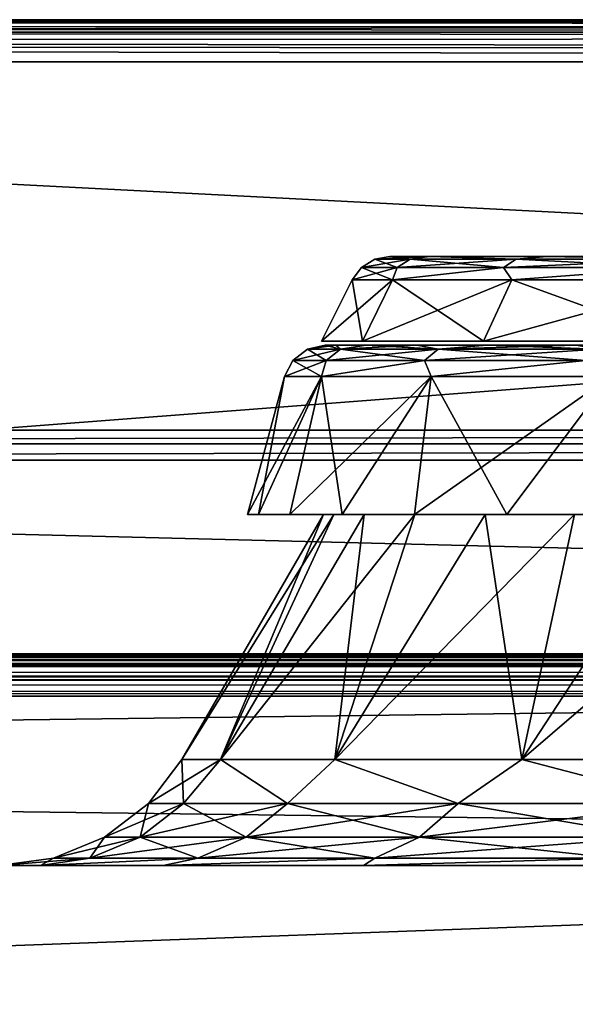
# Model space of a CAD drawing. Units: millimetres. Extents: x -500 to 500, y -508 to 422.
# Drawn here: x 172 to 199, y 376 to 422 of the extents above; entities that cross this region are included whole.
import ezdxf

# ---------------------------------------------------------------- set-up
doc = ezdxf.new("R2010")
doc.units = ezdxf.units.MM
doc.header["$LTSCALE"] = 65.185185
for name, color, linetype in [('100', 7, 'CONTINUOUS'), ('101', 7, 'CONTINUOUS'), ('102', 7, 'CONTINUOUS'), ('103', 7, 'CONTINUOUS'), ('104', 7, 'CONTINUOUS'), ('105', 7, 'CONTINUOUS'), ('106', 7, 'CONTINUOUS'), ('107', 7, 'CONTINUOUS'), ('109', 7, 'CONTINUOUS'), ('112', 7, 'CONTINUOUS'), ('120', 7, 'CONTINUOUS'), ('121', 7, 'CONTINUOUS'), ('124', 7, 'CONTINUOUS'), ('171', 7, 'CONTINUOUS'), ('172', 7, 'CONTINUOUS'), ('173', 7, 'CONTINUOUS'), ('174', 7, 'CONTINUOUS'), ('175', 7, 'CONTINUOUS'), ('176', 7, 'CONTINUOUS'), ('2', 7, 'CONTINUOUS'), ('22', 7, 'CONTINUOUS'), ('25', 7, 'CONTINUOUS'), ('4', 7, 'CONTINUOUS'), ('51', 7, 'CONTINUOUS'), ('55', 7, 'CONTINUOUS'), ('6', 7, 'CONTINUOUS'), ('62', 7, 'CONTINUOUS'), ('66', 7, 'CONTINUOUS'), ('7', 7, 'CONTINUOUS'), ('8', 7, 'CONTINUOUS'), ('97', 7, 'CONTINUOUS'), ('98', 7, 'CONTINUOUS'), ('99', 7, 'CONTINUOUS')]:
    doc.layers.add(name, color=color, linetype=linetype)

msp = doc.modelspace()

# ---------------------------------------------------------------- linework, layer by layer
at = {"layer": '100', "color": 253, "linetype": 'Continuous', "true_color": 0xa2afbf}
for points in [[(183.509, 399.1, -103.851), (183, 399.1, -93), (186.497, 405.618, -113.014), (183.509, 399.1, -103.851)], [(186.497, 405.618, -113.014), (183, 399.1, -93), (184.746, 405.618, -93), (186.497, 405.618, -113.014)], [(184.994, 399.1, -114.507), (183.509, 399.1, -103.851), (186.497, 405.618, -113.014), (184.994, 399.1, -114.507)], [(187.468, 399.1, -125.011), (184.994, 399.1, -114.507), (191.697, 405.618, -132.419), (187.468, 399.1, -125.011)], [(191.697, 405.618, -132.419), (184.994, 399.1, -114.507), (186.497, 405.618, -113.014), (191.697, 405.618, -132.419)], [(190.906, 399.1, -135.276), (187.468, 399.1, -125.011), (191.697, 405.618, -132.419), (190.906, 399.1, -135.276)], [(195.264, 399.1, -145.141), (190.906, 399.1, -135.276), (200.187, 405.618, -150.627), (195.264, 399.1, -145.141)], [(200.187, 405.618, -150.627), (190.906, 399.1, -135.276), (191.697, 405.618, -132.419), (200.187, 405.618, -150.627)], [(200.533, 399.1, -154.604), (195.264, 399.1, -145.141), (200.187, 405.618, -150.627), (200.533, 399.1, -154.604)]]:
    msp.add_3dface(points, dxfattribs=at)
at = {"layer": '101', "color": 253, "linetype": 'Continuous', "true_color": 0xa2afbf}
for points in [[(186.678, 407.1, -93), (187.171, 407.1, -103.51), (185.834, 406.913, -93), (186.678, 407.1, -93)], [(185.834, 406.913, -93), (187.171, 407.1, -103.51), (187.391, 406.913, -111.791), (185.834, 406.913, -93)], [(187.171, 407.1, -103.51), (188.609, 407.1, -113.831), (187.391, 406.913, -111.791), (187.171, 407.1, -103.51)], [(188.609, 407.1, -113.831), (191.006, 407.1, -124.005), (187.391, 406.913, -111.791), (188.609, 407.1, -113.831)], [(187.391, 406.913, -111.791), (191.006, 407.1, -124.005), (192.02, 406.913, -130.07), (187.391, 406.913, -111.791)], [(191.006, 407.1, -124.005), (194.335, 407.1, -133.947), (192.02, 406.913, -130.07), (191.006, 407.1, -124.005)], [(194.335, 407.1, -133.947), (198.557, 407.1, -143.502), (192.02, 406.913, -130.07), (194.335, 407.1, -133.947)], [(192.02, 406.913, -130.07), (198.557, 407.1, -143.502), (199.594, 406.913, -147.337), (192.02, 406.913, -130.07)], [(185.834, 406.913, -93), (187.391, 406.913, -111.791), (185.146, 406.386, -93), (185.834, 406.913, -93)], [(185.146, 406.386, -93), (187.391, 406.913, -111.791), (186.713, 406.386, -111.904), (185.146, 406.386, -93)], [(187.391, 406.913, -111.791), (192.02, 406.913, -130.07), (186.713, 406.386, -111.904), (187.391, 406.913, -111.791)], [(186.713, 406.386, -111.904), (192.02, 406.913, -130.07), (191.369, 406.386, -130.293), (186.713, 406.386, -111.904)], [(192.02, 406.913, -130.07), (199.594, 406.913, -147.337), (191.369, 406.386, -130.293), (192.02, 406.913, -130.07)], [(191.369, 406.386, -130.293), (199.594, 406.913, -147.337), (198.989, 406.386, -147.664), (191.369, 406.386, -130.293)], [(186.497, 405.618, -113.014), (184.746, 405.618, -93), (186.713, 406.386, -111.904), (186.497, 405.618, -113.014)], [(184.746, 405.618, -93), (185.146, 406.386, -93), (186.713, 406.386, -111.904), (184.746, 405.618, -93)], [(191.697, 405.618, -132.419), (186.497, 405.618, -113.014), (191.369, 406.386, -130.293), (191.697, 405.618, -132.419)], [(186.497, 405.618, -113.014), (186.713, 406.386, -111.904), (191.369, 406.386, -130.293), (186.497, 405.618, -113.014)], [(191.697, 405.618, -132.419), (191.369, 406.386, -130.293), (198.989, 406.386, -147.664), (191.697, 405.618, -132.419)], [(200.187, 405.618, -150.627), (191.697, 405.618, -132.419), (198.989, 406.386, -147.664), (200.187, 405.618, -150.627)]]:
    msp.add_3dface(points, dxfattribs=at)
at = {"layer": '102', "color": 253, "linetype": 'Continuous', "true_color": 0xa2afbf}
for points in [[(413.322, 407.1, -93), (412.829, 407.1, -103.51), (186.678, 407.1, -93), (413.322, 407.1, -93)], [(413.322, 407.1, -93), (186.678, 407.1, -93), (187.171, 407.1, -82.49), (413.322, 407.1, -93)], [(412.829, 407.1, -103.51), (187.171, 407.1, -103.51), (186.678, 407.1, -93), (412.829, 407.1, -103.51)], [(412.829, 407.1, -82.49), (413.322, 407.1, -93), (187.171, 407.1, -82.49), (412.829, 407.1, -82.49)], [(412.829, 407.1, -103.51), (411.391, 407.1, -113.831), (187.171, 407.1, -103.51), (412.829, 407.1, -103.51)], [(411.391, 407.1, -113.831), (188.609, 407.1, -113.831), (187.171, 407.1, -103.51), (411.391, 407.1, -113.831)], [(188.609, 407.1, -72.169), (412.829, 407.1, -82.49), (187.171, 407.1, -82.49), (188.609, 407.1, -72.169)], [(411.391, 407.1, -113.831), (408.994, 407.1, -124.005), (188.609, 407.1, -113.831), (411.391, 407.1, -113.831)], [(408.994, 407.1, -124.005), (191.006, 407.1, -124.005), (188.609, 407.1, -113.831), (408.994, 407.1, -124.005)], [(411.391, 407.1, -72.169), (412.829, 407.1, -82.49), (188.609, 407.1, -72.169), (411.391, 407.1, -72.169)], [(191.006, 407.1, -61.995), (411.391, 407.1, -72.169), (188.609, 407.1, -72.169), (191.006, 407.1, -61.995)], [(408.994, 407.1, -124.005), (405.665, 407.1, -133.947), (191.006, 407.1, -124.005), (408.994, 407.1, -124.005)], [(405.665, 407.1, -133.947), (194.335, 407.1, -133.947), (191.006, 407.1, -124.005), (405.665, 407.1, -133.947)], [(408.994, 407.1, -61.995), (411.391, 407.1, -72.169), (191.006, 407.1, -61.995), (408.994, 407.1, -61.995)], [(194.335, 407.1, -52.053), (408.994, 407.1, -61.995), (191.006, 407.1, -61.995), (194.335, 407.1, -52.053)], [(405.665, 407.1, -133.947), (401.443, 407.1, -143.502), (194.335, 407.1, -133.947), (405.665, 407.1, -133.947)], [(401.443, 407.1, -143.502), (198.557, 407.1, -143.502), (194.335, 407.1, -133.947), (401.443, 407.1, -143.502)], [(405.665, 407.1, -52.053), (408.994, 407.1, -61.995), (194.335, 407.1, -52.053), (405.665, 407.1, -52.053)], [(198.557, 407.1, -42.498), (405.665, 407.1, -52.053), (194.335, 407.1, -52.053), (198.557, 407.1, -42.498)]]:
    msp.add_3dface(points, dxfattribs=at)
at = {"layer": '103', "color": 253, "linetype": 'Continuous', "true_color": 0xa2afbf}
for points in [[(179.887, 387.5, -93), (178.298, 385.429, -93), (179.957, 385.429, -72.968), (179.887, 387.5, -93)], [(179.887, 387.5, -93), (179.957, 385.429, -72.968), (181.712, 387.5, -72.143), (179.887, 387.5, -93)], [(179.957, 385.429, -72.968), (184.892, 385.429, -53.483), (181.712, 387.5, -72.143), (179.957, 385.429, -72.968)], [(181.712, 387.5, -72.143), (184.892, 385.429, -53.483), (187.13, 387.5, -51.919), (181.712, 387.5, -72.143)], [(184.892, 385.429, -53.483), (192.966, 385.429, -35.076), (187.13, 387.5, -51.919), (184.892, 385.429, -53.483)], [(187.13, 387.5, -51.919), (192.966, 385.429, -35.076), (195.979, 387.5, -32.943), (187.13, 387.5, -51.919)], [(192.966, 385.429, -35.076), (203.96, 385.429, -18.249), (195.979, 387.5, -32.943), (192.966, 385.429, -35.076)], [(195.979, 387.5, -32.943), (203.96, 385.429, -18.249), (207.988, 387.5, -15.793), (195.979, 387.5, -32.943)], [(178.298, 385.429, -93), (176.224, 383.838, -93), (177.912, 383.838, -72.627), (178.298, 385.429, -93)], [(178.298, 385.429, -93), (177.912, 383.838, -72.627), (179.957, 385.429, -72.968), (178.298, 385.429, -93)], [(177.912, 383.838, -72.627), (182.931, 383.838, -52.81), (179.957, 385.429, -72.968), (177.912, 383.838, -72.627)], [(179.957, 385.429, -72.968), (182.931, 383.838, -52.81), (184.892, 385.429, -53.483), (179.957, 385.429, -72.968)], [(182.931, 383.838, -52.81), (191.142, 383.838, -34.089), (184.892, 385.429, -53.483), (182.931, 383.838, -52.81)], [(184.892, 385.429, -53.483), (191.142, 383.838, -34.089), (192.966, 385.429, -35.076), (184.892, 385.429, -53.483)], [(191.142, 383.838, -34.089), (202.324, 383.838, -16.975), (192.966, 385.429, -35.076), (191.142, 383.838, -34.089)], [(192.966, 385.429, -35.076), (202.324, 383.838, -16.975), (203.96, 385.429, -18.249), (192.966, 385.429, -35.076)], [(176.224, 383.838, -93), (173.81, 382.839, -93), (175.531, 382.839, -72.23), (176.224, 383.838, -93)], [(176.224, 383.838, -93), (175.531, 382.839, -72.23), (177.912, 383.838, -72.627), (176.224, 383.838, -93)], [(175.531, 382.839, -72.23), (180.647, 382.839, -52.026), (177.912, 383.838, -72.627), (175.531, 382.839, -72.23)], [(177.912, 383.838, -72.627), (180.647, 382.839, -52.026), (182.931, 383.838, -52.81), (177.912, 383.838, -72.627)], [(180.647, 382.839, -52.026), (189.019, 382.839, -32.94), (182.931, 383.838, -52.81), (180.647, 382.839, -52.026)], [(182.931, 383.838, -52.81), (189.019, 382.839, -32.94), (191.142, 383.838, -34.089), (182.931, 383.838, -52.81)], [(189.019, 382.839, -32.94), (200.418, 382.839, -15.492), (191.142, 383.838, -34.089), (189.019, 382.839, -32.94)], [(191.142, 383.838, -34.089), (200.418, 382.839, -15.492), (202.324, 383.838, -16.975), (191.142, 383.838, -34.089)], [(171.226, 382.5, -93), (173.184, 382.5, -70.631), (173.81, 382.839, -93), (171.226, 382.5, -93)], [(173.184, 382.5, -70.631), (178.997, 382.5, -48.947), (180.647, 382.839, -52.026), (173.184, 382.5, -70.631)], [(173.81, 382.839, -93), (173.184, 382.5, -70.631), (175.531, 382.839, -72.23), (173.81, 382.839, -93)], [(175.531, 382.839, -72.23), (173.184, 382.5, -70.631), (180.647, 382.839, -52.026), (175.531, 382.839, -72.23)], [(178.997, 382.5, -48.947), (188.486, 382.5, -28.603), (189.019, 382.839, -32.94), (178.997, 382.5, -48.947)], [(180.647, 382.839, -52.026), (178.997, 382.5, -48.947), (189.019, 382.839, -32.94), (180.647, 382.839, -52.026)], [(188.486, 382.5, -28.603), (201.363, 382.5, -10.217), (200.418, 382.839, -15.492), (188.486, 382.5, -28.603)], [(189.019, 382.839, -32.94), (188.486, 382.5, -28.603), (200.418, 382.839, -15.492), (189.019, 382.839, -32.94)]]:
    msp.add_3dface(points, dxfattribs=at)
at = {"layer": '104', "color": 253, "linetype": 'Continuous', "true_color": 0xa2afbf}
for points in [[(186.584, 399.1, -93), (179.887, 387.5, -93), (181.712, 387.5, -72.143), (186.584, 399.1, -93)], [(187.077, 399.1, -82.482), (186.584, 399.1, -93), (181.712, 387.5, -72.143), (187.077, 399.1, -82.482)], [(188.517, 399.1, -72.152), (187.077, 399.1, -82.482), (181.712, 387.5, -72.143), (188.517, 399.1, -72.152)], [(188.517, 399.1, -72.152), (181.712, 387.5, -72.143), (187.13, 387.5, -51.919), (188.517, 399.1, -72.152)], [(194.247, 399.1, -52.019), (190.915, 399.1, -61.969), (187.13, 387.5, -51.919), (194.247, 399.1, -52.019)], [(194.247, 399.1, -52.019), (187.13, 387.5, -51.919), (195.979, 387.5, -32.943), (194.247, 399.1, -52.019)], [(190.915, 399.1, -61.969), (188.517, 399.1, -72.152), (187.13, 387.5, -51.919), (190.915, 399.1, -61.969)], [(198.473, 399.1, -42.456), (194.247, 399.1, -52.019), (195.979, 387.5, -32.943), (198.473, 399.1, -42.456)], [(203.58, 399.1, -33.283), (198.473, 399.1, -42.456), (195.979, 387.5, -32.943), (203.58, 399.1, -33.283)], [(203.58, 399.1, -33.283), (195.979, 387.5, -32.943), (207.988, 387.5, -15.793), (203.58, 399.1, -33.283)]]:
    msp.add_3dface(points, dxfattribs=at)
at = {"layer": '105', "color": 253, "linetype": 'Continuous', "true_color": 0xa2afbf}
for points in [[(183, 399.1, -93), (183.509, 399.1, -82.149), (184.746, 405.618, -93), (183, 399.1, -93)], [(183.509, 399.1, -82.149), (184.994, 399.1, -71.493), (186.497, 405.618, -72.986), (183.509, 399.1, -82.149)], [(184.746, 405.618, -93), (183.509, 399.1, -82.149), (186.497, 405.618, -72.986), (184.746, 405.618, -93)], [(184.994, 399.1, -71.493), (187.468, 399.1, -60.989), (186.497, 405.618, -72.986), (184.994, 399.1, -71.493)], [(186.497, 405.618, -72.986), (187.468, 399.1, -60.989), (191.697, 405.618, -53.581), (186.497, 405.618, -72.986)], [(187.468, 399.1, -60.989), (190.906, 399.1, -50.724), (191.697, 405.618, -53.581), (187.468, 399.1, -60.989)], [(190.906, 399.1, -50.724), (195.264, 399.1, -40.859), (191.697, 405.618, -53.581), (190.906, 399.1, -50.724)], [(191.697, 405.618, -53.581), (195.264, 399.1, -40.859), (200.187, 405.618, -35.373), (191.697, 405.618, -53.581)], [(195.264, 399.1, -40.859), (200.533, 399.1, -31.396), (200.187, 405.618, -35.373), (195.264, 399.1, -40.859)]]:
    msp.add_3dface(points, dxfattribs=at)
at = {"layer": '106', "color": 253, "linetype": 'Continuous', "true_color": 0xa2afbf}
for points in [[(186.678, 407.1, -93), (185.834, 406.913, -93), (187.391, 406.913, -74.209), (186.678, 407.1, -93)], [(187.171, 407.1, -82.49), (186.678, 407.1, -93), (187.391, 406.913, -74.209), (187.171, 407.1, -82.49)], [(188.609, 407.1, -72.169), (187.171, 407.1, -82.49), (187.391, 406.913, -74.209), (188.609, 407.1, -72.169)], [(192.02, 406.913, -55.93), (188.609, 407.1, -72.169), (187.391, 406.913, -74.209), (192.02, 406.913, -55.93)], [(191.006, 407.1, -61.995), (188.609, 407.1, -72.169), (192.02, 406.913, -55.93), (191.006, 407.1, -61.995)], [(194.335, 407.1, -52.053), (191.006, 407.1, -61.995), (192.02, 406.913, -55.93), (194.335, 407.1, -52.053)], [(199.594, 406.913, -38.663), (194.335, 407.1, -52.053), (192.02, 406.913, -55.93), (199.594, 406.913, -38.663)], [(198.557, 407.1, -42.498), (194.335, 407.1, -52.053), (199.594, 406.913, -38.663), (198.557, 407.1, -42.498)], [(185.834, 406.913, -93), (185.146, 406.386, -93), (186.713, 406.386, -74.096), (185.834, 406.913, -93)], [(187.391, 406.913, -74.209), (185.834, 406.913, -93), (186.713, 406.386, -74.096), (187.391, 406.913, -74.209)], [(191.369, 406.386, -55.707), (187.391, 406.913, -74.209), (186.713, 406.386, -74.096), (191.369, 406.386, -55.707)], [(192.02, 406.913, -55.93), (187.391, 406.913, -74.209), (191.369, 406.386, -55.707), (192.02, 406.913, -55.93)], [(198.989, 406.386, -38.336), (192.02, 406.913, -55.93), (191.369, 406.386, -55.707), (198.989, 406.386, -38.336)], [(199.594, 406.913, -38.663), (192.02, 406.913, -55.93), (198.989, 406.386, -38.336), (199.594, 406.913, -38.663)], [(185.146, 406.386, -93), (184.746, 405.618, -93), (186.497, 405.618, -72.986), (185.146, 406.386, -93)], [(185.146, 406.386, -93), (186.497, 405.618, -72.986), (186.713, 406.386, -74.096), (185.146, 406.386, -93)], [(186.497, 405.618, -72.986), (191.697, 405.618, -53.581), (191.369, 406.386, -55.707), (186.497, 405.618, -72.986)], [(186.497, 405.618, -72.986), (191.369, 406.386, -55.707), (186.713, 406.386, -74.096), (186.497, 405.618, -72.986)], [(191.697, 405.618, -53.581), (198.989, 406.386, -38.336), (191.369, 406.386, -55.707), (191.697, 405.618, -53.581)], [(191.697, 405.618, -53.581), (200.187, 405.618, -35.373), (198.989, 406.386, -38.336), (191.697, 405.618, -53.581)]]:
    msp.add_3dface(points, dxfattribs=at)
at = {"layer": '107', "color": 253, "linetype": 'Continuous', "true_color": 0xa2afbf}
for points in [[(398, 392.5, -315), (32, 392.5, -315), (398, 420.5, -315), (398, 392.5, -315)], [(398, 420.5, -315), (32, 392.5, -315), (32, 420.5, -315), (398, 420.5, -315)]]:
    msp.add_3dface(points, dxfattribs=at)
at = {"layer": '109', "color": 253, "linetype": 'Continuous', "true_color": 0xa2afbf}
for points in [[(32, 392.5, -265), (398, 392.5, -265), (32, 401.672, -265), (32, 392.5, -265)], [(32, 401.672, -265), (398, 392.5, -265), (398, 401.672, -265), (32, 401.672, -265)]]:
    msp.add_3dface(points, dxfattribs=at)
at = {"layer": '112', "color": 253, "linetype": 'Continuous', "true_color": 0xa2afbf}
for points in [[(32, 422.5, -313), (398, 422.5, -313), (398, 422.345, -313.771), (32, 422.5, -313)], [(32, 422.5, -313), (398, 422.345, -313.771), (32, 422.417, -313.571), (32, 422.5, -313)], [(398, 422.345, -313.771), (398, 422.236, -313.993), (32, 422.417, -313.571), (398, 422.345, -313.771)], [(32, 422.417, -313.571), (398, 422.236, -313.993), (32, 422.119, -314.174), (32, 422.417, -313.571)], [(398, 422.236, -313.993), (398, 421.897, -314.432), (32, 422.119, -314.174), (398, 422.236, -313.993)], [(32, 422.119, -314.174), (398, 421.897, -314.432), (32, 421.932, -314.397), (32, 422.119, -314.174)], [(398, 421.897, -314.432), (398, 421.674, -314.619), (32, 421.932, -314.397), (398, 421.897, -314.432)], [(32, 421.932, -314.397), (398, 421.674, -314.619), (32, 421.493, -314.736), (32, 421.932, -314.397)], [(398, 421.674, -314.619), (398, 421.071, -314.917), (32, 421.493, -314.736), (398, 421.674, -314.619)], [(32, 421.493, -314.736), (398, 421.071, -314.917), (32, 421.271, -314.845), (32, 421.493, -314.736)], [(398, 420.5, -315), (32, 420.5, -315), (32, 421.271, -314.845), (398, 420.5, -315)], [(398, 421.071, -314.917), (398, 420.5, -315), (32, 421.271, -314.845), (398, 421.071, -314.917)]]:
    msp.add_3dface(points, dxfattribs=at)
at = {"layer": '120', "color": 253, "linetype": 'Continuous', "true_color": 0xa2afbf}
for points in [[(32, 421.914, -284.414), (32, 403.086, -265.586), (398, 403.086, -265.586), (32, 421.914, -284.414)], [(398, 421.914, -284.414), (32, 421.914, -284.414), (398, 403.086, -265.586), (398, 421.914, -284.414)]]:
    msp.add_3dface(points, dxfattribs=at)
at = {"layer": '121', "color": 253, "linetype": 'Continuous', "true_color": 0xa2afbf}
for points in [[(398, 422.5, -285.828), (32, 422.5, -285.828), (32, 422.348, -285.063), (398, 422.5, -285.828)], [(398, 422.347, -285.061), (398, 422.5, -285.828), (32, 422.348, -285.063), (398, 422.347, -285.061)], [(32, 421.914, -284.414), (398, 422.347, -285.061), (32, 422.348, -285.063), (32, 421.914, -284.414)], [(32, 421.914, -284.414), (398, 421.914, -284.414), (398, 422.347, -285.061), (32, 421.914, -284.414)]]:
    msp.add_3dface(points, dxfattribs=at)
at = {"layer": '124', "color": 253, "linetype": 'Continuous', "true_color": 0xa2afbf}
for points in [[(398, 403.086, -265.586), (32, 403.086, -265.586), (32, 402.439, -265.153), (398, 403.086, -265.586)], [(398, 403.086, -265.586), (32, 402.439, -265.153), (398, 402.437, -265.152), (398, 403.086, -265.586)], [(32, 402.439, -265.153), (32, 401.672, -265), (398, 402.437, -265.152), (32, 402.439, -265.153)], [(32, 401.672, -265), (398, 401.672, -265), (398, 402.437, -265.152), (32, 401.672, -265)]]:
    msp.add_3dface(points, dxfattribs=at)
at = {"layer": '171', "color": 253, "linetype": 'Continuous', "true_color": 0xa2afbf}
for points in [[(188.431, 407.3, -72.136), (186.497, 407.3, -93), (411.569, 407.3, -72.136), (188.431, 407.3, -72.136)], [(411.569, 407.3, -72.136), (186.497, 407.3, -93), (413.503, 407.3, -93), (411.569, 407.3, -72.136)], [(413.503, 407.3, -93), (186.497, 407.3, -93), (188.431, 407.3, -113.864), (413.503, 407.3, -93)], [(194.166, 407.3, -51.988), (188.431, 407.3, -72.136), (405.834, 407.3, -51.988), (194.166, 407.3, -51.988)], [(405.834, 407.3, -51.988), (188.431, 407.3, -72.136), (411.569, 407.3, -72.136), (405.834, 407.3, -51.988)], [(411.569, 407.3, -113.864), (413.503, 407.3, -93), (188.431, 407.3, -113.864), (411.569, 407.3, -113.864)], [(194.166, 407.3, -134.012), (411.569, 407.3, -113.864), (188.431, 407.3, -113.864), (194.166, 407.3, -134.012)], [(203.506, 407.3, -33.238), (194.166, 407.3, -51.988), (396.494, 407.3, -33.238), (203.506, 407.3, -33.238)], [(396.494, 407.3, -33.238), (194.166, 407.3, -51.988), (405.834, 407.3, -51.988), (396.494, 407.3, -33.238)], [(405.834, 407.3, -134.012), (411.569, 407.3, -113.864), (194.166, 407.3, -134.012), (405.834, 407.3, -134.012)], [(203.506, 407.3, -152.762), (405.834, 407.3, -134.012), (194.166, 407.3, -134.012), (203.506, 407.3, -152.762)]]:
    msp.add_3dface(points, dxfattribs=at)
at = {"layer": '172', "color": 250, "linetype": 'Continuous', "true_color": 0x1c1c21}
for points in [[(188.431, 407.3, -113.864), (186.497, 407.3, -93), (189.855, 410.196, -113.59), (188.431, 407.3, -113.864)], [(189.855, 410.196, -113.59), (186.497, 407.3, -93), (187.947, 410.196, -93), (189.855, 410.196, -113.59)], [(194.166, 407.3, -134.012), (188.431, 407.3, -113.864), (195.514, 410.196, -133.478), (194.166, 407.3, -134.012)], [(195.514, 410.196, -133.478), (188.431, 407.3, -113.864), (189.855, 410.196, -113.59), (195.514, 410.196, -133.478)], [(203.506, 407.3, -152.762), (194.166, 407.3, -134.012), (204.731, 410.196, -151.988), (203.506, 407.3, -152.762)], [(204.731, 410.196, -151.988), (194.166, 407.3, -134.012), (195.514, 410.196, -133.478), (204.731, 410.196, -151.988)]]:
    msp.add_3dface(points, dxfattribs=at)
at = {"layer": '173', "color": 250, "linetype": 'Continuous', "true_color": 0x1c1c21}
for points in [[(189.735, 411.3, -93), (191.614, 411.3, -113.269), (189.015, 411.166, -93), (189.735, 411.3, -93)], [(189.015, 411.166, -93), (191.614, 411.3, -113.269), (190.701, 411.166, -112.272), (189.015, 411.166, -93)], [(190.701, 411.166, -112.272), (191.614, 411.3, -113.269), (195.708, 411.166, -130.959), (190.701, 411.166, -112.272)], [(191.614, 411.3, -113.269), (197.186, 411.3, -132.842), (195.708, 411.166, -130.959), (191.614, 411.3, -113.269)], [(195.708, 411.166, -130.959), (197.186, 411.3, -132.842), (203.884, 411.166, -148.493), (195.708, 411.166, -130.959)], [(197.186, 411.3, -132.842), (206.259, 411.3, -151.057), (203.884, 411.166, -148.493), (197.186, 411.3, -132.842)], [(189.855, 410.196, -113.59), (187.947, 410.196, -93), (190.086, 410.78, -112.381), (189.855, 410.196, -113.59)], [(187.947, 410.196, -93), (188.39, 410.78, -93), (190.086, 410.78, -112.381), (187.947, 410.196, -93)], [(189.015, 411.166, -93), (190.701, 411.166, -112.272), (188.39, 410.78, -93), (189.015, 411.166, -93)], [(188.39, 410.78, -93), (190.701, 411.166, -112.272), (190.086, 410.78, -112.381), (188.39, 410.78, -93)], [(195.514, 410.196, -133.478), (189.855, 410.196, -113.59), (195.121, 410.78, -131.173), (195.514, 410.196, -133.478)], [(189.855, 410.196, -113.59), (190.086, 410.78, -112.381), (195.121, 410.78, -131.173), (189.855, 410.196, -113.59)], [(190.701, 411.166, -112.272), (195.708, 411.166, -130.959), (190.086, 410.78, -112.381), (190.701, 411.166, -112.272)], [(190.086, 410.78, -112.381), (195.708, 411.166, -130.959), (195.121, 410.78, -131.173), (190.086, 410.78, -112.381)], [(195.708, 411.166, -130.959), (203.884, 411.166, -148.493), (195.121, 410.78, -131.173), (195.708, 411.166, -130.959)], [(195.121, 410.78, -131.173), (203.884, 411.166, -148.493), (203.343, 410.78, -148.805), (195.121, 410.78, -131.173)], [(195.514, 410.196, -133.478), (195.121, 410.78, -131.173), (203.343, 410.78, -148.805), (195.514, 410.196, -133.478)], [(204.731, 410.196, -151.988), (195.514, 410.196, -133.478), (203.343, 410.78, -148.805), (204.731, 410.196, -151.988)]]:
    msp.add_3dface(points, dxfattribs=at)
at = {"layer": '174', "color": 250, "linetype": 'Continuous', "true_color": 0x1c1c21}
for points in [[(272.505, 411.3, -93), (273.444, 411.3, -100.125), (189.735, 411.3, -93), (272.505, 411.3, -93)], [(272.505, 411.3, -93), (189.735, 411.3, -93), (191.614, 411.3, -72.731), (272.505, 411.3, -93)], [(273.444, 411.3, -100.125), (276.194, 411.3, -106.756), (189.735, 411.3, -93), (273.444, 411.3, -100.125)], [(276.194, 411.3, -106.756), (280.567, 411.3, -112.448), (189.735, 411.3, -93), (276.194, 411.3, -106.756)], [(280.567, 411.3, -112.448), (191.614, 411.3, -113.269), (189.735, 411.3, -93), (280.567, 411.3, -112.448)], [(272.505, 411.3, -93), (191.614, 411.3, -72.731), (273.444, 411.3, -85.875), (272.505, 411.3, -93)], [(280.567, 411.3, -112.448), (286.261, 411.3, -116.813), (191.614, 411.3, -113.269), (280.567, 411.3, -112.448)], [(286.261, 411.3, -116.813), (292.889, 411.3, -119.556), (191.614, 411.3, -113.269), (286.261, 411.3, -116.813)], [(292.889, 411.3, -119.556), (300, 411.3, -120.491), (191.614, 411.3, -113.269), (292.889, 411.3, -119.556)], [(300, 411.3, -120.491), (402.814, 411.3, -132.842), (191.614, 411.3, -113.269), (300, 411.3, -120.491)], [(402.814, 411.3, -132.842), (197.186, 411.3, -132.842), (191.614, 411.3, -113.269), (402.814, 411.3, -132.842)], [(191.614, 411.3, -72.731), (197.186, 411.3, -53.158), (286.261, 411.3, -69.187), (191.614, 411.3, -72.731)], [(273.444, 411.3, -85.875), (191.614, 411.3, -72.731), (276.194, 411.3, -79.244), (273.444, 411.3, -85.875)], [(276.194, 411.3, -79.244), (191.614, 411.3, -72.731), (280.567, 411.3, -73.552), (276.194, 411.3, -79.244)], [(280.567, 411.3, -73.552), (191.614, 411.3, -72.731), (286.261, 411.3, -69.187), (280.567, 411.3, -73.552)], [(402.814, 411.3, -132.842), (393.741, 411.3, -151.057), (197.186, 411.3, -132.842), (402.814, 411.3, -132.842)], [(393.741, 411.3, -151.057), (206.259, 411.3, -151.057), (197.186, 411.3, -132.842), (393.741, 411.3, -151.057)], [(402.814, 411.3, -53.158), (408.386, 411.3, -72.731), (197.186, 411.3, -53.158), (402.814, 411.3, -53.158)], [(197.186, 411.3, -53.158), (408.386, 411.3, -72.731), (300, 411.3, -65.509), (197.186, 411.3, -53.158)], [(206.259, 411.3, -34.943), (402.814, 411.3, -53.158), (197.186, 411.3, -53.158), (206.259, 411.3, -34.943)], [(286.261, 411.3, -69.187), (197.186, 411.3, -53.158), (292.889, 411.3, -66.444), (286.261, 411.3, -69.187)], [(292.889, 411.3, -66.444), (197.186, 411.3, -53.158), (300, 411.3, -65.509), (292.889, 411.3, -66.444)]]:
    msp.add_3dface(points, dxfattribs=at)
at = {"layer": '175', "color": 250, "linetype": 'Continuous', "true_color": 0x1c1c21}
for points in [[(186.497, 407.3, -93), (188.431, 407.3, -72.136), (187.947, 410.196, -93), (186.497, 407.3, -93)], [(187.947, 410.196, -93), (188.431, 407.3, -72.136), (189.855, 410.196, -72.41), (187.947, 410.196, -93)], [(188.431, 407.3, -72.136), (194.166, 407.3, -51.988), (189.855, 410.196, -72.41), (188.431, 407.3, -72.136)], [(189.855, 410.196, -72.41), (194.166, 407.3, -51.988), (195.514, 410.196, -52.522), (189.855, 410.196, -72.41)], [(194.166, 407.3, -51.988), (203.506, 407.3, -33.238), (195.514, 410.196, -52.522), (194.166, 407.3, -51.988)], [(195.514, 410.196, -52.522), (203.506, 407.3, -33.238), (204.731, 410.196, -34.012), (195.514, 410.196, -52.522)]]:
    msp.add_3dface(points, dxfattribs=at)
at = {"layer": '176', "color": 250, "linetype": 'Continuous', "true_color": 0x1c1c21}
for points in [[(189.735, 411.3, -93), (189.015, 411.166, -93), (190.701, 411.166, -73.728), (189.735, 411.3, -93)], [(191.614, 411.3, -72.731), (189.735, 411.3, -93), (190.701, 411.166, -73.728), (191.614, 411.3, -72.731)], [(195.708, 411.166, -55.041), (191.614, 411.3, -72.731), (190.701, 411.166, -73.728), (195.708, 411.166, -55.041)], [(197.186, 411.3, -53.158), (191.614, 411.3, -72.731), (195.708, 411.166, -55.041), (197.186, 411.3, -53.158)], [(203.884, 411.166, -37.507), (197.186, 411.3, -53.158), (195.708, 411.166, -55.041), (203.884, 411.166, -37.507)], [(206.259, 411.3, -34.943), (197.186, 411.3, -53.158), (203.884, 411.166, -37.507), (206.259, 411.3, -34.943)], [(188.39, 410.78, -93), (187.947, 410.196, -93), (189.855, 410.196, -72.41), (188.39, 410.78, -93)], [(189.015, 411.166, -93), (188.39, 410.78, -93), (190.086, 410.78, -73.619), (189.015, 411.166, -93)], [(188.39, 410.78, -93), (189.855, 410.196, -72.41), (190.086, 410.78, -73.619), (188.39, 410.78, -93)], [(190.701, 411.166, -73.728), (189.015, 411.166, -93), (190.086, 410.78, -73.619), (190.701, 411.166, -73.728)], [(189.855, 410.196, -72.41), (195.514, 410.196, -52.522), (195.121, 410.78, -54.827), (189.855, 410.196, -72.41)], [(189.855, 410.196, -72.41), (195.121, 410.78, -54.827), (190.086, 410.78, -73.619), (189.855, 410.196, -72.41)], [(195.121, 410.78, -54.827), (190.701, 411.166, -73.728), (190.086, 410.78, -73.619), (195.121, 410.78, -54.827)], [(195.708, 411.166, -55.041), (190.701, 411.166, -73.728), (195.121, 410.78, -54.827), (195.708, 411.166, -55.041)], [(203.343, 410.78, -37.195), (195.708, 411.166, -55.041), (195.121, 410.78, -54.827), (203.343, 410.78, -37.195)], [(195.514, 410.196, -52.522), (203.343, 410.78, -37.195), (195.121, 410.78, -54.827), (195.514, 410.196, -52.522)], [(195.514, 410.196, -52.522), (204.731, 410.196, -34.012), (203.343, 410.78, -37.195), (195.514, 410.196, -52.522)], [(203.884, 411.166, -37.507), (195.708, 411.166, -55.041), (203.343, 410.78, -37.195), (203.884, 411.166, -37.507)]]:
    msp.add_3dface(points, dxfattribs=at)
at = {"layer": '2', "color": 253, "linetype": 'Continuous', "true_color": 0xa2afbf}
for points in [[(-498, 392.5, 313), (498, 392.5, 313), (-372.5, 392.5, 293.828), (-498, 392.5, 313)], [(498, 392.5, -333), (-498, 392.5, -333), (398, 392.5, -315), (498, 392.5, -333)], [(398, 392.5, -315), (-498, 392.5, -333), (32, 392.5, -315), (398, 392.5, -315)], [(-372.5, 392.5, 293.828), (498, 392.5, 313), (372.5, 392.5, 293.828), (-372.5, 392.5, 293.828)], [(-372.5, 392.5, -253.828), (372.5, 392.5, -253.828), (-32, 392.5, -265), (-372.5, 392.5, -253.828)], [(-32, 392.5, -265), (372.5, 392.5, -253.828), (-31.467, 392.5, -265.076), (-32, 392.5, -265)], [(-31.467, 392.5, -265.076), (372.5, 392.5, -253.828), (-31, 392.5, -265.268), (-31.467, 392.5, -265.076)], [(-31, 392.5, -265.268), (372.5, 392.5, -253.828), (-30.588, 392.5, -265.588), (-31, 392.5, -265.268)], [(-30.588, 392.5, -265.588), (372.5, 392.5, -253.828), (-30.268, 392.5, -266), (-30.588, 392.5, -265.588)], [(-30.268, 392.5, -266), (372.5, 392.5, -253.828), (-30.076, 392.5, -266.467), (-30.268, 392.5, -266)], [(372.5, 392.5, -253.828), (32, 392.5, -265), (-30.076, 392.5, -266.467), (372.5, 392.5, -253.828)], [(32, 392.5, -265), (372.5, 392.5, -253.828), (398, 392.5, -265), (32, 392.5, -265)]]:
    msp.add_3dface(points, dxfattribs=at)
at = {"layer": '22', "color": 253, "linetype": 'Continuous', "true_color": 0xa2afbf}
for points in [[(498, 392.5, 313), (-498, 392.5, 313), (-498, 392.348, 313.765), (498, 392.5, 313)], [(498, 392.5, 313), (-498, 392.348, 313.765), (498, 392.417, 313.571), (498, 392.5, 313)], [(498, 392.417, 313.571), (-498, 392.348, 313.765), (498, 392.119, 314.174), (498, 392.417, 313.571)], [(-498, 392.348, 313.765), (-498, 391.914, 314.414), (498, 392.119, 314.174), (-498, 392.348, 313.765)], [(498, 392.119, 314.174), (-498, 391.914, 314.414), (498, 391.932, 314.397), (498, 392.119, 314.174)], [(498, 391.932, 314.397), (-498, 391.914, 314.414), (498, 391.493, 314.736), (498, 391.932, 314.397)], [(-498, 391.914, 314.414), (-498, 391.265, 314.848), (498, 391.493, 314.736), (-498, 391.914, 314.414)], [(498, 391.493, 314.736), (-498, 391.265, 314.848), (498, 391.271, 314.845), (498, 391.493, 314.736)], [(-498, 390.5, 315), (498, 390.5, 315), (498, 391.271, 314.845), (-498, 390.5, 315)], [(-498, 391.265, 314.848), (-498, 390.5, 315), (498, 391.271, 314.845), (-498, 391.265, 314.848)]]:
    msp.add_3dface(points, dxfattribs=at)
at = {"layer": '25', "color": 253, "linetype": 'Continuous', "true_color": 0xa2afbf}
for points in [[(-498, 392.5, -333), (498, 392.5, -333), (498, 392.348, -333.765), (-498, 392.5, -333)], [(-498, 392.345, -333.771), (-498, 392.5, -333), (498, 392.348, -333.765), (-498, 392.345, -333.771)], [(498, 391.914, -334.414), (-498, 392.345, -333.771), (498, 392.348, -333.765), (498, 391.914, -334.414)], [(-498, 392.171, -334.098), (-498, 392.345, -333.771), (498, 391.914, -334.414), (-498, 392.171, -334.098)], [(-498, 391.897, -334.432), (-498, 392.171, -334.098), (498, 391.914, -334.414), (-498, 391.897, -334.432)], [(498, 391.265, -334.848), (-498, 391.897, -334.432), (498, 391.914, -334.414), (498, 391.265, -334.848)], [(-498, 391.246, -334.856), (-498, 391.897, -334.432), (498, 391.265, -334.848), (-498, 391.246, -334.856)], [(498, 390.5, -335), (-498, 391.246, -334.856), (498, 391.265, -334.848), (498, 390.5, -335)], [(-498, 391.246, -334.856), (498, 390.5, -335), (-498, 390.878, -334.964), (-498, 391.246, -334.856)], [(498, 390.5, -335), (-498, 390.5, -335), (-498, 390.878, -334.964), (498, 390.5, -335)]]:
    msp.add_3dface(points, dxfattribs=at)
at = {"layer": '4', "color": 253, "linetype": 'Continuous', "true_color": 0xa2afbf}
for points in [[(498, 390.5, 315), (-498, 390.5, 315), (498, 354.5, 315), (498, 390.5, 315)], [(498, 354.5, 315), (-498, 390.5, 315), (-498, 354.5, 315), (498, 354.5, 315)]]:
    msp.add_3dface(points, dxfattribs=at)
at = {"layer": '51', "color": 253, "linetype": 'Continuous', "true_color": 0xa2afbf}
for points in [[(-372.5, 382.5, -243), (372.5, 382.5, -243), (-372.5, 391.914, -252.414), (-372.5, 382.5, -243)], [(-372.5, 391.914, -252.414), (372.5, 382.5, -243), (372.5, 391.914, -252.414), (-372.5, 391.914, -252.414)]]:
    msp.add_3dface(points, dxfattribs=at)
at = {"layer": '55', "color": 253, "linetype": 'Continuous', "true_color": 0xa2afbf}
for points in [[(372.5, 382.5, 283), (-372.5, 382.5, 283), (372.5, 391.914, 292.414), (372.5, 382.5, 283)], [(-372.5, 382.5, 283), (-372.5, 391.914, 292.414), (372.5, 391.914, 292.414), (-372.5, 382.5, 283)]]:
    msp.add_3dface(points, dxfattribs=at)
at = {"layer": '6', "color": 253, "linetype": 'Continuous', "true_color": 0xa2afbf}
for points in [[(-498, 390.5, -335), (498, 390.5, -335), (-498, 354.5, -335), (-498, 390.5, -335)], [(-498, 354.5, -335), (498, 390.5, -335), (498, 354.5, -335), (-498, 354.5, -335)]]:
    msp.add_3dface(points, dxfattribs=at)
at = {"layer": '62', "color": 253, "linetype": 'Continuous', "true_color": 0xa2afbf}
for points in [[(-372.5, 392.5, 293.828), (372.5, 392.5, 293.828), (372.5, 392.348, 293.063), (-372.5, 392.5, 293.828)], [(-372.5, 392.5, 293.828), (372.5, 392.348, 293.063), (-372.5, 392.348, 293.063), (-372.5, 392.5, 293.828)], [(372.5, 391.914, 292.414), (-372.5, 391.914, 292.414), (-372.5, 392.348, 293.063), (372.5, 391.914, 292.414)], [(372.5, 392.348, 293.063), (372.5, 391.914, 292.414), (-372.5, 392.348, 293.063), (372.5, 392.348, 293.063)]]:
    msp.add_3dface(points, dxfattribs=at)
at = {"layer": '66', "color": 253, "linetype": 'Continuous', "true_color": 0xa2afbf}
for points in [[(372.5, 392.5, -253.828), (-372.5, 392.5, -253.828), (-372.5, 392.348, -253.063), (372.5, 392.5, -253.828)], [(372.5, 392.348, -253.063), (372.5, 392.5, -253.828), (-372.5, 392.348, -253.063), (372.5, 392.348, -253.063)], [(-372.5, 391.914, -252.414), (372.5, 391.914, -252.414), (372.5, 392.348, -253.063), (-372.5, 391.914, -252.414)], [(-372.5, 391.914, -252.414), (372.5, 392.348, -253.063), (-372.5, 392.348, -253.063), (-372.5, 391.914, -252.414)]]:
    msp.add_3dface(points, dxfattribs=at)
at = {"layer": '7', "color": 253, "linetype": 'Continuous', "true_color": 0xa2afbf}
for points in [[(372.5, 382.5, -243), (-372.5, 382.5, -243), (300, 382.5, -221.77), (372.5, 382.5, -243)], [(-372.5, 382.5, 283), (372.5, 382.5, 283), (-330.036, 382.5, 260.309), (-372.5, 382.5, 283)], [(300, 382.5, -221.77), (-372.5, 382.5, -243), (277.643, 382.5, -219.814), (300, 382.5, -221.77)], [(277.643, 382.5, -219.814), (-372.5, 382.5, -243), (255.965, 382.5, -214.007), (277.643, 382.5, -219.814)], [(255.965, 382.5, -214.007), (-372.5, 382.5, -243), (235.623, 382.5, -204.524), (255.965, 382.5, -214.007)], [(235.623, 382.5, -204.524), (-372.5, 382.5, -243), (217.237, 382.5, -191.652), (235.623, 382.5, -204.524)], [(217.237, 382.5, -191.652), (-372.5, 382.5, -243), (201.363, 382.5, -175.783), (217.237, 382.5, -191.652)], [(201.363, 382.5, -175.783), (-372.5, 382.5, -243), (188.486, 382.5, -157.397), (201.363, 382.5, -175.783)], [(188.486, 382.5, -157.397), (-372.5, 382.5, -243), (178.997, 382.5, -137.053), (188.486, 382.5, -157.397)], [(178.997, 382.5, -137.053), (-372.5, 382.5, -243), (173.184, 382.5, -115.369), (178.997, 382.5, -137.053)], [(173.184, 382.5, -115.369), (-372.5, 382.5, -243), (171.226, 382.5, -93), (173.184, 382.5, -115.369)], [(-330.036, 382.5, 260.309), (372.5, 382.5, 283), (-309.964, 382.5, 260.309), (-330.036, 382.5, 260.309)], [(-309.964, 382.5, 260.309), (372.5, 382.5, 283), (-290.233, 382.5, 256.621), (-309.964, 382.5, 260.309)], [(-290.233, 382.5, 256.621), (372.5, 382.5, 283), (-271.515, 382.5, 249.37), (-290.233, 382.5, 256.621)], [(-271.515, 382.5, 249.37), (372.5, 382.5, 283), (-254.449, 382.5, 238.803), (-271.515, 382.5, 249.37)], [(-254.449, 382.5, 238.803), (372.5, 382.5, 283), (-239.615, 382.5, 225.28), (-254.449, 382.5, 238.803)], [(-239.615, 382.5, 225.28), (372.5, 382.5, 283), (-227.519, 382.5, 209.262), (-239.615, 382.5, 225.28)], [(-227.519, 382.5, 209.262), (372.5, 382.5, 283), (-218.572, 382.5, 191.294), (-227.519, 382.5, 209.262)], [(-218.572, 382.5, 191.294), (372.5, 382.5, 283), (-213.079, 382.5, 171.987), (-218.572, 382.5, 191.294)], [(372.5, 382.5, 283), (-211.226, 382.5, 152), (-213.079, 382.5, 171.987), (372.5, 382.5, 283)], [(-211.226, 382.5, 152), (372.5, 382.5, 283), (-32.357, 382.5, 184.814), (-211.226, 382.5, 152)], [(-32.357, 382.5, 184.814), (372.5, 382.5, 283), (-10, 382.5, 186.77), (-32.357, 382.5, 184.814)], [(372.5, 382.5, 283), (282.681, 382.5, 259.068), (-10, 382.5, 186.77), (372.5, 382.5, 283)], [(-10, 382.5, 186.77), (282.681, 382.5, 259.068), (12.357, 382.5, 184.814), (-10, 382.5, 186.77)], [(282.681, 382.5, 259.068), (266.028, 382.5, 254.016), (12.357, 382.5, 184.814), (282.681, 382.5, 259.068)], [(12.357, 382.5, 184.814), (266.028, 382.5, 254.016), (34.035, 382.5, 179.007), (12.357, 382.5, 184.814)], [(34.035, 382.5, 179.007), (266.028, 382.5, 254.016), (54.377, 382.5, 169.524), (34.035, 382.5, 179.007)], [(54.377, 382.5, 169.524), (266.028, 382.5, 254.016), (72.763, 382.5, 156.652), (54.377, 382.5, 169.524)], [(266.028, 382.5, 254.016), (250.68, 382.5, 245.812), (72.763, 382.5, 156.652), (266.028, 382.5, 254.016)], [(72.763, 382.5, 156.652), (250.68, 382.5, 245.812), (88.637, 382.5, 140.783), (72.763, 382.5, 156.652)], [(250.68, 382.5, 245.812), (237.228, 382.5, 234.772), (88.637, 382.5, 140.783), (250.68, 382.5, 245.812)], [(88.637, 382.5, 140.783), (237.228, 382.5, 234.772), (101.514, 382.5, 122.397), (88.637, 382.5, 140.783)], [(101.514, 382.5, 122.397), (237.228, 382.5, 234.772), (111.003, 382.5, 102.053), (101.514, 382.5, 122.397)], [(237.228, 382.5, 234.772), (226.188, 382.5, 221.32), (111.003, 382.5, 102.053), (237.228, 382.5, 234.772)], [(111.003, 382.5, 102.053), (226.188, 382.5, 221.32), (116.816, 382.5, 80.369), (111.003, 382.5, 102.053)], [(226.188, 382.5, 221.32), (118.774, 382.5, 58), (116.816, 382.5, 80.369), (226.188, 382.5, 221.32)], [(217.984, 382.5, 205.972), (212.932, 382.5, 189.319), (118.774, 382.5, 58), (217.984, 382.5, 205.972)], [(212.932, 382.5, 189.319), (173.184, 382.5, -70.631), (118.774, 382.5, 58), (212.932, 382.5, 189.319)], [(226.188, 382.5, 221.32), (217.984, 382.5, 205.972), (118.774, 382.5, 58), (226.188, 382.5, 221.32)], [(173.184, 382.5, -70.631), (171.226, 382.5, -93), (118.774, 382.5, 58), (173.184, 382.5, -70.631)], [(173.184, 382.5, -70.631), (212.932, 382.5, 189.319), (178.997, 382.5, -48.947), (173.184, 382.5, -70.631)], [(178.997, 382.5, -48.947), (212.932, 382.5, 189.319), (188.486, 382.5, -28.603), (178.997, 382.5, -48.947)], [(212.932, 382.5, 189.319), (211.226, 382.5, 172), (188.486, 382.5, -28.603), (212.932, 382.5, 189.319)], [(188.486, 382.5, -28.603), (211.226, 382.5, 172), (201.363, 382.5, -10.217), (188.486, 382.5, -28.603)]]:
    msp.add_3dface(points, dxfattribs=at)
at = {"layer": '8', "color": 253, "linetype": 'Continuous', "true_color": 0xa2afbf}
for points in [[(398, 422.5, -313), (32, 422.5, -313), (398, 422.5, -285.828), (398, 422.5, -313)], [(398, 422.5, -285.828), (32, 422.5, -313), (32, 422.5, -285.828), (398, 422.5, -285.828)]]:
    msp.add_3dface(points, dxfattribs=at)
at = {"layer": '97', "color": 253, "linetype": 'Continuous', "true_color": 0xa2afbf}
for points in [[(179.957, 385.429, -113.032), (178.298, 385.429, -93), (181.712, 387.5, -113.857), (179.957, 385.429, -113.032)], [(181.712, 387.5, -113.857), (178.298, 385.429, -93), (179.887, 387.5, -93), (181.712, 387.5, -113.857)], [(184.892, 385.429, -132.517), (179.957, 385.429, -113.032), (181.712, 387.5, -113.857), (184.892, 385.429, -132.517)], [(187.13, 387.5, -134.081), (184.892, 385.429, -132.517), (181.712, 387.5, -113.857), (187.13, 387.5, -134.081)], [(192.966, 385.429, -150.924), (184.892, 385.429, -132.517), (187.13, 387.5, -134.081), (192.966, 385.429, -150.924)], [(195.979, 387.5, -153.057), (192.966, 385.429, -150.924), (187.13, 387.5, -134.081), (195.979, 387.5, -153.057)], [(203.96, 385.429, -167.751), (192.966, 385.429, -150.924), (195.979, 387.5, -153.057), (203.96, 385.429, -167.751)], [(207.988, 387.5, -170.207), (203.96, 385.429, -167.751), (195.979, 387.5, -153.057), (207.988, 387.5, -170.207)], [(177.912, 383.838, -113.373), (176.224, 383.838, -93), (179.957, 385.429, -113.032), (177.912, 383.838, -113.373)], [(179.957, 385.429, -113.032), (176.224, 383.838, -93), (178.298, 385.429, -93), (179.957, 385.429, -113.032)], [(182.931, 383.838, -133.19), (177.912, 383.838, -113.373), (184.892, 385.429, -132.517), (182.931, 383.838, -133.19)], [(184.892, 385.429, -132.517), (177.912, 383.838, -113.373), (179.957, 385.429, -113.032), (184.892, 385.429, -132.517)], [(191.142, 383.838, -151.911), (182.931, 383.838, -133.19), (192.966, 385.429, -150.924), (191.142, 383.838, -151.911)], [(192.966, 385.429, -150.924), (182.931, 383.838, -133.19), (184.892, 385.429, -132.517), (192.966, 385.429, -150.924)], [(202.324, 383.838, -169.025), (191.142, 383.838, -151.911), (203.96, 385.429, -167.751), (202.324, 383.838, -169.025)], [(203.96, 385.429, -167.751), (191.142, 383.838, -151.911), (192.966, 385.429, -150.924), (203.96, 385.429, -167.751)], [(175.531, 382.839, -113.77), (173.81, 382.839, -93), (177.912, 383.838, -113.373), (175.531, 382.839, -113.77)], [(177.912, 383.838, -113.373), (173.81, 382.839, -93), (176.224, 383.838, -93), (177.912, 383.838, -113.373)], [(180.647, 382.839, -133.974), (175.531, 382.839, -113.77), (182.931, 383.838, -133.19), (180.647, 382.839, -133.974)], [(182.931, 383.838, -133.19), (175.531, 382.839, -113.77), (177.912, 383.838, -113.373), (182.931, 383.838, -133.19)], [(189.019, 382.839, -153.06), (180.647, 382.839, -133.974), (191.142, 383.838, -151.911), (189.019, 382.839, -153.06)], [(191.142, 383.838, -151.911), (180.647, 382.839, -133.974), (182.931, 383.838, -133.19), (191.142, 383.838, -151.911)], [(200.418, 382.839, -170.508), (189.019, 382.839, -153.06), (202.324, 383.838, -169.025), (200.418, 382.839, -170.508)], [(202.324, 383.838, -169.025), (189.019, 382.839, -153.06), (191.142, 383.838, -151.911), (202.324, 383.838, -169.025)], [(173.184, 382.5, -115.369), (171.226, 382.5, -93), (175.531, 382.839, -113.77), (173.184, 382.5, -115.369)], [(175.531, 382.839, -113.77), (171.226, 382.5, -93), (173.81, 382.839, -93), (175.531, 382.839, -113.77)], [(178.997, 382.5, -137.053), (173.184, 382.5, -115.369), (180.647, 382.839, -133.974), (178.997, 382.5, -137.053)], [(180.647, 382.839, -133.974), (173.184, 382.5, -115.369), (175.531, 382.839, -113.77), (180.647, 382.839, -133.974)], [(188.486, 382.5, -157.397), (178.997, 382.5, -137.053), (189.019, 382.839, -153.06), (188.486, 382.5, -157.397)], [(189.019, 382.839, -153.06), (178.997, 382.5, -137.053), (180.647, 382.839, -133.974), (189.019, 382.839, -153.06)], [(201.363, 382.5, -175.783), (188.486, 382.5, -157.397), (200.418, 382.839, -170.508), (201.363, 382.5, -175.783)], [(200.418, 382.839, -170.508), (188.486, 382.5, -157.397), (189.019, 382.839, -153.06), (200.418, 382.839, -170.508)]]:
    msp.add_3dface(points, dxfattribs=at)
at = {"layer": '98', "color": 253, "linetype": 'Continuous', "true_color": 0xa2afbf}
for points in [[(181.712, 387.5, -113.857), (179.887, 387.5, -93), (187.077, 399.1, -103.518), (181.712, 387.5, -113.857)], [(187.077, 399.1, -103.518), (179.887, 387.5, -93), (186.584, 399.1, -93), (187.077, 399.1, -103.518)], [(187.13, 387.5, -134.081), (181.712, 387.5, -113.857), (190.915, 399.1, -124.031), (187.13, 387.5, -134.081)], [(190.915, 399.1, -124.031), (181.712, 387.5, -113.857), (188.517, 399.1, -113.848), (190.915, 399.1, -124.031)], [(188.517, 399.1, -113.848), (181.712, 387.5, -113.857), (187.077, 399.1, -103.518), (188.517, 399.1, -113.848)], [(195.979, 387.5, -153.057), (187.13, 387.5, -134.081), (198.473, 399.1, -143.544), (195.979, 387.5, -153.057)], [(198.473, 399.1, -143.544), (187.13, 387.5, -134.081), (194.247, 399.1, -133.981), (198.473, 399.1, -143.544)], [(194.247, 399.1, -133.981), (187.13, 387.5, -134.081), (190.915, 399.1, -124.031), (194.247, 399.1, -133.981)], [(207.988, 387.5, -170.207), (195.979, 387.5, -153.057), (209.487, 399.1, -161.337), (207.988, 387.5, -170.207)], [(209.487, 399.1, -161.337), (195.979, 387.5, -153.057), (203.58, 399.1, -152.717), (209.487, 399.1, -161.337)], [(203.58, 399.1, -152.717), (195.979, 387.5, -153.057), (198.473, 399.1, -143.544), (203.58, 399.1, -152.717)]]:
    msp.add_3dface(points, dxfattribs=at)
at = {"layer": '99', "color": 253, "linetype": 'Continuous', "true_color": 0xa2afbf}
for points in [[(186.584, 399.1, -93), (183, 399.1, -93), (183.509, 399.1, -103.851), (186.584, 399.1, -93)], [(183, 399.1, -93), (186.584, 399.1, -93), (187.077, 399.1, -82.482), (183, 399.1, -93)], [(183.509, 399.1, -82.149), (183, 399.1, -93), (187.077, 399.1, -82.482), (183.509, 399.1, -82.149)], [(188.517, 399.1, -113.848), (187.077, 399.1, -103.518), (183.509, 399.1, -103.851), (188.517, 399.1, -113.848)], [(184.994, 399.1, -114.507), (188.517, 399.1, -113.848), (183.509, 399.1, -103.851), (184.994, 399.1, -114.507)], [(187.077, 399.1, -103.518), (186.584, 399.1, -93), (183.509, 399.1, -103.851), (187.077, 399.1, -103.518)], [(184.994, 399.1, -71.493), (183.509, 399.1, -82.149), (188.517, 399.1, -72.152), (184.994, 399.1, -71.493)], [(188.517, 399.1, -72.152), (183.509, 399.1, -82.149), (187.077, 399.1, -82.482), (188.517, 399.1, -72.152)], [(190.915, 399.1, -124.031), (188.517, 399.1, -113.848), (184.994, 399.1, -114.507), (190.915, 399.1, -124.031)], [(187.468, 399.1, -125.011), (190.915, 399.1, -124.031), (184.994, 399.1, -114.507), (187.468, 399.1, -125.011)], [(187.468, 399.1, -60.989), (184.994, 399.1, -71.493), (190.915, 399.1, -61.969), (187.468, 399.1, -60.989)], [(190.915, 399.1, -61.969), (184.994, 399.1, -71.493), (188.517, 399.1, -72.152), (190.915, 399.1, -61.969)], [(194.247, 399.1, -133.981), (190.915, 399.1, -124.031), (187.468, 399.1, -125.011), (194.247, 399.1, -133.981)], [(190.906, 399.1, -135.276), (194.247, 399.1, -133.981), (187.468, 399.1, -125.011), (190.906, 399.1, -135.276)], [(190.906, 399.1, -50.724), (187.468, 399.1, -60.989), (194.247, 399.1, -52.019), (190.906, 399.1, -50.724)], [(194.247, 399.1, -52.019), (187.468, 399.1, -60.989), (190.915, 399.1, -61.969), (194.247, 399.1, -52.019)], [(198.473, 399.1, -143.544), (194.247, 399.1, -133.981), (190.906, 399.1, -135.276), (198.473, 399.1, -143.544)], [(195.264, 399.1, -145.141), (198.473, 399.1, -143.544), (190.906, 399.1, -135.276), (195.264, 399.1, -145.141)], [(195.264, 399.1, -40.859), (190.906, 399.1, -50.724), (198.473, 399.1, -42.456), (195.264, 399.1, -40.859)], [(198.473, 399.1, -42.456), (190.906, 399.1, -50.724), (194.247, 399.1, -52.019), (198.473, 399.1, -42.456)], [(203.58, 399.1, -152.717), (198.473, 399.1, -143.544), (195.264, 399.1, -145.141), (203.58, 399.1, -152.717)], [(200.533, 399.1, -154.604), (203.58, 399.1, -152.717), (195.264, 399.1, -145.141), (200.533, 399.1, -154.604)], [(200.533, 399.1, -31.396), (195.264, 399.1, -40.859), (203.58, 399.1, -33.283), (200.533, 399.1, -31.396)], [(203.58, 399.1, -33.283), (195.264, 399.1, -40.859), (198.473, 399.1, -42.456), (203.58, 399.1, -33.283)]]:
    msp.add_3dface(points, dxfattribs=at)

doc.saveas('drawing.dxf')
